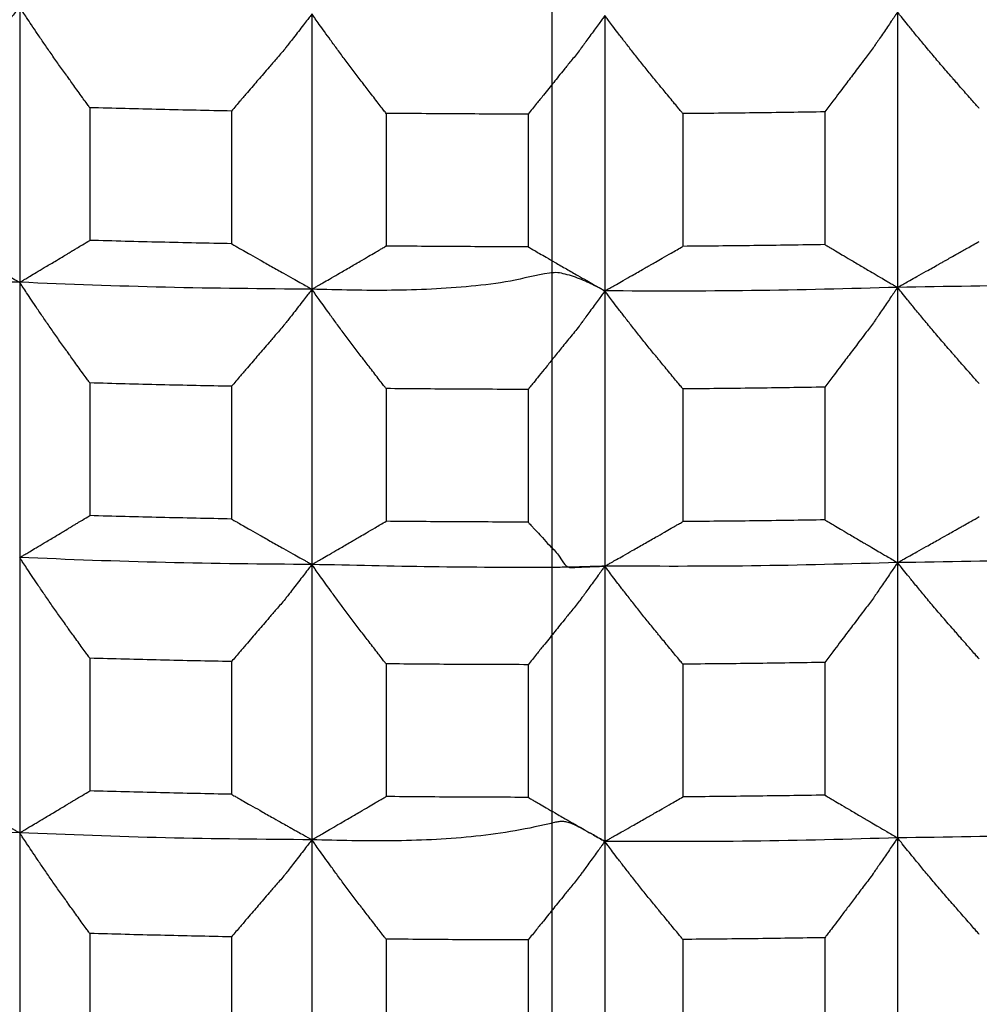
# Model space of a CAD drawing. Units: millimetres. Extents: x 2328 to 2762, y 693 to 1647.
# Drawn here: x 2589 to 2591, y 1150 to 1152 of the extents above; entities that cross this region are included whole.
import ezdxf

# ---------------------------------------------------------------- set-up
doc = ezdxf.new("R2010")
doc.units = ezdxf.units.MM
doc.header["$LTSCALE"] = 3
doc.linetypes.add('DOT_CENTER', pattern=[14, 12, -1, 0, -1])
doc.layers.get('0').update_dxf_attribs({"lineweight": 25})
doc.layers.add('1', color=7, linetype='Continuous')
doc.styles.add('BUGNATESE (da DEFAULT-ISO)', font='arial.ttf')
doc.dimstyles.new('BUGNATESE (da DEFAULT-ISO)', dxfattribs={"dimscale": 3, "dimtxt": 2.5, "dimasz": 2.5, "dimexe": 3.175, "dimexo": 0, "dimgap": 0.762, "dimtad": 1, "dimrnd": 1e-08, "dimtxsty": 'BUGNATESE (da DEFAULT-ISO)', "dimcen": 0.09, "dimdle": 10, "dimclrd": 5, "dimclre": 5, "dimclrt": 5, "dimazin": 2, "dimtfac": 0.8799999952316284, "dimtmove": 0, "dimatfit": 3, "dimfxl": 1, "dimtolj": 1, "dimtzin": 0, "dimlwd": 25, "dimlwe": 25, "dimarcsym": 0})

# ---------------------------------------------------------------- blocks, each defined once
blk = doc.blocks.new('_ArchTick')
at = {"color": 0, "linetype": 'ByBlock', "const_width": 0.15}
blk.add_lwpolyline([(-0.5, -0.5), (0.5, 0.5)], dxfattribs=at)
blk = doc.blocks.new('*D458')
at = {"color": 8, "linetype": 'Continuous', "lineweight": 25, "transparency": 16777216}
for p, q in [((2573.114492267405, 1316.640718064834), (2573.114492267405, 1063.692132571096)), ((2620.964066491023, 909.3382111778624), (2620.964066491023, 1069.692132571096)), ((2570.114492267405, 1066.692132571096), (2623.964066491023, 1066.692132571096))]:
    blk.add_line(p, q, dxfattribs=at)
at = {"layer": 'Defpoints', "color": 0, "linetype": 'Continuous', "transparency": 16777216}
for p in [(2573.114492267405, 1316.640718064834), (2620.964066491023, 1066.692132571096), (2620.964066491023, 909.3382111778624)]:
    blk.add_point(p, dxfattribs=at)
at = {"color": 8, "linetype": 'Continuous', "lineweight": 25, "transparency": 16777216, "xscale": 3, "yscale": 3, "zscale": 3, "rotation": 180}
blk.add_blockref('_ArchTick', (2573.114492267405, 1066.692132571096), dxfattribs=at)
at = {"color": 8, "linetype": 'Continuous', "lineweight": 25, "transparency": 16777216, "xscale": 3, "yscale": 3, "zscale": 3}
blk.add_blockref('_ArchTick', (2620.964066491023, 1066.692132571096), dxfattribs=at)
at = {"linetype": 'Continuous', "transparency": 16777216, "insert": (2597.039279379214, 1079.700165313252), "char_height": 21, "attachment_point": 5, "style": 'BUGNATESE (da DEFAULT-ISO)'}
blk.add_mtext('\\A1;48', dxfattribs=at)
blk = doc.blocks.new('*D459')
at = {"color": 8, "linetype": 'Continuous', "lineweight": 25, "transparency": 16777216}
for p, q in [((2620.964066491023, 1297.21544486479), (2620.964066491023, 1112.430741542481)), ((2590.114579367885, 1145.057840316963), (2590.114579367885, 1112.430741542481)), ((2623.964066491023, 1115.430741542481), (2587.114579367885, 1115.430741542481))]:
    blk.add_line(p, q, dxfattribs=at)
at = {"layer": 'Defpoints', "color": 0, "linetype": 'Continuous', "transparency": 16777216}
for p in [(2620.964066491023, 1297.21544486479), (2590.114579367885, 1145.057840316963), (2590.114579367885, 1115.430741542481)]:
    blk.add_point(p, dxfattribs=at)
at = {"color": 8, "linetype": 'Continuous', "lineweight": 25, "transparency": 16777216, "xscale": 3, "yscale": 3, "zscale": 3, "rotation": 180}
blk.add_blockref('_ArchTick', (2590.114579367885, 1115.430741542481), dxfattribs=at)
at = {"color": 8, "linetype": 'Continuous', "lineweight": 25, "transparency": 16777216, "xscale": 3, "yscale": 3, "zscale": 3}
blk.add_blockref('_ArchTick', (2620.964066491023, 1115.430741542481), dxfattribs=at)
at = {"linetype": 'Continuous', "transparency": 16777216, "insert": (2605.539322929454, 1128.445936631158), "char_height": 21, "attachment_point": 5, "style": 'BUGNATESE (da DEFAULT-ISO)'}
blk.add_mtext('\\A1;31', dxfattribs=at)

msp = doc.modelspace()

# ---------------------------------------------------------------- linework, layer by layer
at = {"linetype": 'Continuous'}
for p, q in [((2589.034684586878, 1152.178818064354), (2589.034684586878, 1151.620579960841)), ((2589.627482867851, 1152.164756770093), (2589.627482867852, 1151.60651866658)), ((2590.221616246556, 1152.161346329792), (2590.221616246556, 1151.603108226278)), ((2590.815456244574, 1152.168596091298), (2590.815456244575, 1151.610357987784)), ((2589.176741297715, 1151.974671703679), (2589.176741297715, 1151.705577066758)), ((2589.464297499093, 1151.967850812829), (2589.464297499093, 1151.698756175909)), ((2589.777885357265, 1151.963234772995), (2589.777885357265, 1151.694140136075)), ((2590.066089191439, 1151.961580427355), (2590.066089191439, 1151.692485790435)), ((2590.379952271694, 1151.962594777685), (2590.379952271694, 1151.693500140765)), ((2590.668013791988, 1151.966111511701), (2590.668013791988, 1151.697016874781)), ((2589.034684586878, 1151.620579960841), (2589.034684586834, 1151.062341857351)), ((2589.627482867852, 1151.60651866658), (2589.627482867892, 1151.048280563043)), ((2590.221616246556, 1151.603108226278), (2590.221616246517, 1151.044870122787)), ((2590.815456244575, 1151.610357987784), (2590.815456244495, 1151.052119884269)), ((2589.176741297715, 1151.416433600166), (2589.176741297715, 1151.147338963245)), ((2589.464297499093, 1151.409612709315), (2589.464297499093, 1151.140518072395)), ((2589.777885357265, 1151.404996669482), (2589.777885357265, 1151.135902032562)), ((2590.066089191439, 1151.403342323842), (2590.066089191439, 1151.134247686922)), ((2590.379952271694, 1151.404356674172), (2590.379952271694, 1151.135262037251)), ((2590.668013791988, 1151.407873408188), (2590.668013791988, 1151.138778771267)), ((2589.034684586834, 1151.062341857351), (2589.034684586878, 1150.504103753814)), ((2589.627482867892, 1151.048280563043), (2589.627482867851, 1150.490042459553)), ((2590.221616246517, 1151.044870122787), (2590.221616246517, 1150.486632019274)), ((2590.815456244495, 1151.052119884269), (2590.815456244537, 1150.493881780779)), ((2589.176741297715, 1150.858195496652), (2589.176741297715, 1150.589100859732)), ((2589.464297499093, 1150.851374605802), (2589.464297499093, 1150.582279968882)), ((2589.777885357265, 1150.846758565969), (2589.777885357265, 1150.577663929048)), ((2590.066089191439, 1150.845104220329), (2590.066089191439, 1150.576009583408)), ((2590.379952271694, 1150.846118570658), (2590.379952271694, 1150.577023933738)), ((2590.668013791988, 1150.849635304674), (2590.668013791988, 1150.580540667754)), ((2589.034684586878, 1150.504103753814), (2589.034684586878, 1149.9458656503)), ((2589.627482867851, 1150.490042459553), (2589.627482867892, 1149.931804356017)), ((2590.221616246517, 1150.486632019274), (2590.221616246517, 1149.92839391576)), ((2590.815456244537, 1150.493881780779), (2590.815456244537, 1149.935643677266)), ((2589.176741297715, 1150.299957393139), (2589.176741297715, 1150.030862756218)), ((2589.464297499093, 1150.293136502289), (2589.464297499093, 1150.024041865368)), ((2589.777885357265, 1150.288520462455), (2589.777885357265, 1150.019425825535)), ((2590.066089191439, 1150.286866116815), (2590.066089191439, 1150.017771479895)), ((2590.379952271694, 1150.287880467145), (2590.379952271694, 1150.018785830224)), ((2590.668013791988, 1150.291397201161), (2590.668013791988, 1150.02230256424))]:
    msp.add_line(p, q, dxfattribs=at)
for points in [[(2589.034684586878, 1152.178818064354), (2589.032245023156, 1152.175843201796), (2589.025813446071, 1152.168000382327), (2589.016720526743, 1152.156912258249), (2589.006296936295, 1152.144201481866), (2588.995873345846, 1152.131490705484), (2588.986780426519, 1152.120402581406), (2588.980348849434, 1152.112559761936), (2588.977909285712, 1152.109584899379), (2588.959027292356, 1152.088905857724), (2588.944145252329, 1152.072604451188), (2588.931931668345, 1152.059219592841), (2588.921055043122, 1152.047290195755), (2588.910183879374, 1152.035355173), (2588.897986679818, 1152.021953437647), (2588.883131947171, 1152.005623902766), (2588.864288184149, 1151.98490548143)], [(2589.176741297715, 1151.974671703679), (2589.174708419713, 1151.977499229293), (2589.169349014072, 1151.984953615005), (2589.161771923339, 1151.995492574114), (2589.153085990059, 1152.007573819922), (2589.144400056779, 1152.01965506573), (2589.136822966046, 1152.030194024839), (2589.131463560405, 1152.03764841055), (2589.129430682403, 1152.040475936165), (2589.113735691609, 1152.062465892091), (2589.098416051728, 1152.084342248494), (2589.083864574533, 1152.105444554274), (2589.070474071793, 1152.125112358332), (2589.058637355278, 1152.142685209571), (2589.048747236759, 1152.15750265689), (2589.041196528005, 1152.168904249193), (2589.036378040789, 1152.176229535381), (2589.034684586878, 1152.178818064354)], [(2589.627482867851, 1152.164756770093), (2589.625138939728, 1152.161730215632), (2589.618959492857, 1152.153751117507), (2589.610223033489, 1152.142470323606), (2589.600208067872, 1152.129538681816), (2589.590193102254, 1152.116607040028), (2589.581456642886, 1152.105326246126), (2589.575277196016, 1152.097347148001), (2589.572933267893, 1152.09432059354), (2589.554908466482, 1152.073377380293), (2589.540699910276, 1152.056865299861), (2589.529034523861, 1152.043302284504), (2589.51863923182, 1152.031206266478), (2589.508240958738, 1152.01909517804), (2589.496566629201, 1152.005486951447), (2589.482343167791, 1151.988899518958), (2589.464297499093, 1151.967850812829)], [(2589.777885357265, 1151.963234772995), (2589.775727229685, 1151.966032257016), (2589.770037620611, 1151.973407442162), (2589.76199369054, 1151.983834428058), (2589.752772599972, 1151.995787314329), (2589.743551509403, 1152.0077402006), (2589.735507579333, 1152.018167186495), (2589.729817970258, 1152.025542371641), (2589.727659842679, 1152.028339855662), (2589.711082620838, 1152.049988410174), (2589.694894103605, 1152.0715415314), (2589.67951125117, 1152.092344642224), (2589.665351023719, 1152.111743165526), (2589.652830381443, 1152.129082524189), (2589.64236628453, 1152.143708141095), (2589.634375693167, 1152.154965439127), (2589.629275567545, 1152.162199841166), (2589.627482867851, 1152.164756770093)], [(2590.221616246556, 1152.161346329792), (2590.219839123693, 1152.158905195899), (2590.215076434421, 1152.152362957067), (2590.208181197713, 1152.142891357565), (2590.200006432544, 1152.13166214166), (2590.191405157888, 1152.119847053621), (2590.183230392719, 1152.108617837716), (2590.17633515601, 1152.099146238214), (2590.171572466738, 1152.092603999382), (2590.169795343875, 1152.090162865489), (2590.152605730155, 1152.068890489654), (2590.139054256431, 1152.052117356447), (2590.127925616228, 1152.03833664042), (2590.118004503071, 1152.026041516127), (2590.108075610488, 1152.01372515812), (2590.096923632004, 1151.999880740955), (2590.083333261146, 1151.983001439182), (2590.066089191439, 1151.961580427355)], [(2590.379952271694, 1151.962594777685), (2590.377686320035, 1151.965345236454), (2590.371712447478, 1151.972596445937), (2590.363266627655, 1151.982848155896), (2590.353584834201, 1151.994600116092), (2590.343903040745, 1152.006352076289), (2590.335457220925, 1152.016603786248), (2590.329483348367, 1152.023854995731), (2590.327217396708, 1152.0266054545), (2590.309678114704, 1152.048054612744), (2590.292578804906, 1152.069378300275), (2590.276352960032, 1152.089936224199), (2590.261434072805, 1152.109088091619), (2590.248255635943, 1152.126193609638), (2590.237251142166, 1152.140612485361), (2590.228854084196, 1152.151704425892), (2590.223497954753, 1152.158829138334), (2590.221616246556, 1152.161346329792)], [(2590.815456244574, 1152.168596091298), (2590.813765907285, 1152.166116488975), (2590.809235803351, 1152.15947115475), (2590.80267729467, 1152.149850297737), (2590.79490174314, 1152.138444127052), (2590.786720510661, 1152.126442851809), (2590.778944959132, 1152.115036681124), (2590.772386450451, 1152.105415824111), (2590.767856346516, 1152.098770489886), (2590.766166009226, 1152.096290887563), (2590.749880654432, 1152.074732206468), (2590.737043264411, 1152.057734964241), (2590.72650361787, 1152.043773621321), (2590.717111493511, 1152.031322638148), (2590.707716670039, 1152.01885647516), (2590.697168926158, 1152.004849592797), (2590.684318040574, 1151.987776451498), (2590.668013791988, 1151.966111511701)], [(2590.98129181744, 1151.97275347193), (2590.978912285956, 1151.975469410585), (2590.972638975676, 1151.982629612492), (2590.963769812868, 1151.992752656569), (2590.953602723795, 1152.00435712173), (2590.943435634723, 1152.015961586891), (2590.934566471914, 1152.026084630967), (2590.928293161635, 1152.033244832875), (2590.92591363015, 1152.03596077153), (2590.905318479577, 1152.059678664351), (2590.885366432946, 1152.083161525195), (2590.866705649341, 1152.105507087499), (2590.849984287844, 1152.125813084704), (2590.835850507536, 1152.143177250247), (2590.824952467502, 1152.156697317568), (2590.817938326821, 1152.165471020106), (2590.815456244574, 1152.168596091298)], [(2589.464297499093, 1151.967850812829), (2589.320457033517, 1151.970952510722), (2589.176741297715, 1151.974671703679)], [(2590.066089191439, 1151.961580427355), (2589.92197214831, 1151.962098157284), (2589.777885357265, 1151.963234772995)], [(2590.668013791988, 1151.966111511701), (2590.524015186105, 1151.964043854603), (2590.379952271694, 1151.962594777685)], [(2588.864288184149, 1151.71581084451), (2588.864404909908, 1151.715745266244), (2588.865221990221, 1151.715286218377), (2588.867439779644, 1151.714040231309), (2588.871758632729, 1151.711613835442), (2588.878878904032, 1151.707613561173), (2588.889500948106, 1151.701645938904), (2588.904325119507, 1151.693317499034), (2588.924051772789, 1151.682234771962), (2588.949381262506, 1151.668004288089), (2588.974773335742, 1151.653887581624), (2588.994548729183, 1151.642893464608), (2589.009409527805, 1151.634631613359), (2589.020057816581, 1151.628711704196), (2589.027195680486, 1151.624743413438), (2589.031525204494, 1151.622336417405), (2589.033748473579, 1151.621100392415), (2589.034567572716, 1151.620645014787), (2589.034684586878, 1151.620579960841)], [(2589.034684586878, 1151.620579960841), (2589.034782139684, 1151.620637987075), (2589.035465009317, 1151.621044170715), (2589.037318512608, 1151.622146669167), (2589.040927966387, 1151.624293639838), (2589.046878687483, 1151.627833240132), (2589.055755992722, 1151.633113627456), (2589.068145198935, 1151.640482959217), (2589.084631622951, 1151.650289392819), (2589.105800581599, 1151.662881085669), (2589.120744112078, 1151.671874915019), (2589.130761203936, 1151.677903745682), (2589.1368371449, 1151.681560577395), (2589.139957222692, 1151.683438409897), (2589.141106725036, 1151.684130242924), (2589.141270939657, 1151.684229076214), (2589.141435154278, 1151.684327909503), (2589.142584656623, 1151.68501974253), (2589.145704734415, 1151.686897575032), (2589.151780675378, 1151.690554406745), (2589.161797767238, 1151.696583237409), (2589.176741297715, 1151.705577066758)], [(2589.464297499093, 1151.698756175909), (2589.320457033517, 1151.701857873803), (2589.176741297715, 1151.705577066758)], [(2589.464297499093, 1151.698756175909), (2589.464409285115, 1151.698692648178), (2589.46519178727, 1151.69824795406), (2589.467315721689, 1151.697040927169), (2589.471451804507, 1151.694690401118), (2589.478270751855, 1151.690815209521), (2589.488443279866, 1151.685034185991), (2589.502640104673, 1151.676966164142), (2589.521531942408, 1151.666229977586), (2589.545789509203, 1151.652444459938), (2589.570107011024, 1151.638773819117), (2589.589045526265, 1151.628127098846), (2589.603277428252, 1151.620126309056), (2589.613475090306, 1151.61439345968), (2589.620310885748, 1151.610550560647), (2589.624457187901, 1151.608219621889), (2589.626586370088, 1151.607022653338), (2589.627370805631, 1151.606581664925), (2589.627482867852, 1151.60651866658)], [(2590.668013791988, 1151.697016874781), (2590.524015186105, 1151.694949217683), (2590.379952271694, 1151.693500140765)], [(2590.668013791988, 1151.697016874781), (2590.668114793723, 1151.696957168544), (2590.668821805863, 1151.696539224889), (2590.670740838815, 1151.695404806395), (2590.674477902984, 1151.693195675643), (2590.680639008778, 1151.689553595216), (2590.689830166601, 1151.684120327692), (2590.702657386858, 1151.676537635654), (2590.719726679957, 1151.666447281682), (2590.741644056303, 1151.653491028357), (2590.763615585596, 1151.640651700779), (2590.78072705311, 1151.630652408795), (2590.793585966569, 1151.623138147954), (2590.802799833691, 1151.617753913808), (2590.808976162202, 1151.614144701909), (2590.812722459824, 1151.611955507806), (2590.814646234278, 1151.61083132705), (2590.815354993288, 1151.610417155193), (2590.815456244575, 1151.610357987784)], [(2590.815456244575, 1151.610357987784), (2590.815570126736, 1151.610421716342), (2590.816367301866, 1151.610867816244), (2590.818531062933, 1151.612078658834), (2590.822744702906, 1151.614436615456), (2590.829691514752, 1151.618324057456), (2590.840054791442, 1151.624123356177), (2590.854517825943, 1151.632216882963), (2590.873763911223, 1151.642987009159), (2590.898476340253, 1151.656816106109), (2590.89858994173, 1151.656880362252), (2590.899385152074, 1151.657330155259), (2590.901543580148, 1151.658551021994), (2590.905746834821, 1151.660928499318), (2590.912676524956, 1151.664848124096), (2590.92301425942, 1151.67069543319), (2590.937441647078, 1151.678855963465), (2590.956640296796, 1151.689715251784), (2590.98129181744, 1151.703658835009)], [(2589.627482867852, 1151.60651866658), (2589.627586151847, 1151.60657849501), (2589.628309139817, 1151.606997294022), (2589.630271535734, 1151.608134034198), (2589.634093043573, 1151.610347686118), (2589.640393367307, 1151.613997220364), (2589.649792210912, 1151.619441607519), (2589.662909278359, 1151.627039818164), (2589.680364273623, 1151.63715082288), (2589.702776900679, 1151.650133592249), (2589.725134287619, 1151.663232933827), (2589.742546261779, 1151.673434725195), (2589.755630999758, 1151.681101160127), (2589.765006678153, 1151.686594432402), (2589.771291473559, 1151.690276735795), (2589.775103562577, 1151.692510264082), (2589.777061121802, 1151.69365721104), (2589.777782327832, 1151.694079770446), (2589.777885357265, 1151.694140136075)], [(2590.066089191439, 1151.692485790435), (2589.92197214831, 1151.693003520364), (2589.777885357265, 1151.694140136075)], [(2590.066089191439, 1151.692485790435), (2590.066195731327, 1151.692424221837), (2590.066941510539, 1151.691993241653), (2590.0689657684, 1151.690823438296), (2590.072907744234, 1151.688545400179), (2590.079406677367, 1151.684789715715), (2590.089101807122, 1151.679186973319), (2590.102632372824, 1151.671367761404), (2590.120637613798, 1151.660962668383), (2590.143756769367, 1151.64760228267), (2590.166933047214, 1151.634357824183), (2590.184982775121, 1151.624043015499), (2590.198546771833, 1151.616291650394), (2590.208265856091, 1151.610737522642), (2590.214780846638, 1151.607014426016), (2590.218732562215, 1151.604756154293), (2590.220761821566, 1151.603596501245), (2590.221509443432, 1151.603169260649), (2590.221616246556, 1151.603108226278)], [(2590.221616246556, 1151.603108226278), (2590.221724978648, 1151.603169957221), (2590.222486103292, 1151.603602073821), (2590.224552013041, 1151.604774961735), (2590.228575100447, 1151.607059006621), (2590.235207758062, 1151.610824594135), (2590.245102378439, 1151.616442109935), (2590.258911354129, 1151.624281939678), (2590.277287077685, 1151.63471446902), (2590.300881941659, 1151.648110083619), (2590.300990405761, 1151.648172347072), (2590.301749654472, 1151.648608191243), (2590.303810472402, 1151.649791196847), (2590.307823644159, 1151.652094944604), (2590.314439954354, 1151.655893015229), (2590.324310187596, 1151.66155898944), (2590.338085128494, 1151.669466447956), (2590.356415561656, 1151.679988971491), (2590.379952271694, 1151.693500140765)], [(2589.034684586878, 1151.620579960841), (2588.738975482608, 1151.629800083826), (2588.444846222351, 1151.645253568124)], [(2590.221616246556, 1151.603108226278), (2590.218898803138, 1151.604622503511), (2590.211411436568, 1151.608630732085), (2590.200151592377, 1151.61433100731), (2590.186116716095, 1151.620921424499), (2590.170304253252, 1151.627600078962), (2590.153711649376, 1151.633565066011), (2590.137336349999, 1151.638014480957), (2590.12217580065, 1151.640146419113), (2590.109227446858, 1151.639158975788), (2590.030039082442, 1151.623030443038), (2589.950207090215, 1151.612519009919), (2589.869883471411, 1151.606618396071), (2589.789220227261, 1151.604322321137), (2589.708369358997, 1151.60462450476), (2589.627482867852, 1151.60651866658)], [(2589.627482867852, 1151.60651866658), (2589.330320782303, 1151.610460726299), (2589.034684586878, 1151.620579960841)], [(2589.176741297715, 1151.416433600166), (2589.174708396043, 1151.41926115858), (2589.169348927999, 1151.426715630761), (2589.161771749039, 1151.437254712122), (2589.153085714622, 1151.449336098072), (2589.144399680205, 1151.461417484022), (2589.136822501245, 1151.471956565383), (2589.1314630332, 1151.479411037565), (2589.129430131527, 1151.482238595979), (2589.113693622299, 1151.50428608251), (2589.098351966343, 1151.526192945797), (2589.083794072239, 1151.547304143257), (2589.070408848566, 1151.566964632302), (2589.0585852039, 1151.584519370349), (2589.048712046821, 1151.599313314811), (2589.041178285905, 1151.610691423104), (2589.036372829732, 1151.617998652642), (2589.034684586878, 1151.620579960841)], [(2591.407375187756, 1151.628248080005), (2591.112328089221, 1151.616208158372), (2590.815456244575, 1151.610357987784)], [(2589.627482867852, 1151.60651866658), (2589.625138930394, 1151.603492101273), (2589.618959458915, 1151.595512974556), (2589.610222964756, 1151.584232140231), (2589.600207959255, 1151.571300452103), (2589.590192953756, 1151.558368763975), (2589.581456459596, 1151.54708792965), (2589.575276988117, 1151.539108802933), (2589.572933050659, 1151.536082237626), (2589.554908739428, 1151.515139593912), (2589.540700536019, 1151.498627923389), (2589.529035367561, 1151.485065161273), (2589.518640161185, 1151.472969242778), (2589.508241844019, 1151.460858103119), (2589.496567343195, 1151.447249677513), (2589.482343585843, 1151.430661901173), (2589.464297499093, 1151.409612709315)], [(2589.777885357265, 1151.404996669482), (2589.775727229661, 1151.407794153534), (2589.770037620524, 1151.415169338761), (2589.761993690365, 1151.425596324772), (2589.752772599693, 1151.437549211175), (2589.743551509023, 1151.449502097577), (2589.735507578864, 1151.459929083588), (2589.729817969726, 1151.467304268815), (2589.727659842122, 1151.470101752867), (2589.711038955133, 1151.491806693285), (2589.694827240831, 1151.513389769471), (2589.679437565787, 1151.5342016905), (2589.665282796571, 1151.553593165448), (2589.652775799752, 1151.570914903388), (2589.6423294419, 1151.585517613397), (2589.634356589587, 1151.596752004549), (2589.629270109381, 1151.603968785918), (2589.627482867852, 1151.60651866658)], [(2590.221616246556, 1151.603108226278), (2590.219839123693, 1151.600667092386), (2590.215076434421, 1151.594124853554), (2590.208181197713, 1151.584653254052), (2590.200006432544, 1151.573424038147), (2590.191405157888, 1151.561608950107), (2590.183230392719, 1151.550379734202), (2590.17633515601, 1151.5409081347), (2590.171572466738, 1151.534365895868), (2590.169795343875, 1151.531924761976), (2590.150475540328, 1151.508006151859), (2590.131750748448, 1151.484806449682), (2590.114231538759, 1151.463087030811), (2590.098528481783, 1151.443609270611), (2590.08525214804, 1151.427134544449), (2590.075013108054, 1151.414424227689), (2590.068421932347, 1151.406239695698), (2590.066089191439, 1151.403342323842)], [(2590.815456244575, 1151.610357987784), (2590.519276658084, 1151.60365868162), (2590.221616246556, 1151.603108226278)], [(2590.379952271694, 1151.404356674172), (2590.377680341274, 1151.407114362011), (2590.37169070653, 1151.414384629951), (2590.363222602237, 1151.424663284624), (2590.353515263169, 1151.436446132665), (2590.343807924102, 1151.448228980705), (2590.33533981981, 1151.458507635379), (2590.329350185066, 1151.465777903318), (2590.327078254646, 1151.468535591157), (2590.309625891761, 1151.489879653306), (2590.292583010882, 1151.51113511121), (2590.276388515649, 1151.531655129495), (2590.261481309699, 1151.550792872787), (2590.248300296671, 1151.567901505714), (2590.237284380204, 1151.5823341929), (2590.228872463937, 1151.593444098972), (2590.223503451508, 1151.600584388556), (2590.221616246556, 1151.603108226278)], [(2590.815456244575, 1151.610357987784), (2590.813771500057, 1151.60788578905), (2590.809256384749, 1151.601260296442), (2590.802719576021, 1151.591668165354), (2590.794969751239, 1151.580296051176), (2590.786815587773, 1151.568330609303), (2590.779065762991, 1151.556958495125), (2590.772528954263, 1151.547366364036), (2590.768013838955, 1151.540740871429), (2590.766329094437, 1151.538268672694), (2590.749989911137, 1151.516638734598), (2590.737112070022, 1151.499587944093), (2590.726543438641, 1151.485588231677), (2590.717131884545, 1151.473111527841), (2590.707725275282, 1151.460629763079), (2590.697171478402, 1151.446614867888), (2590.684318361454, 1151.429538772759), (2590.668013791988, 1151.407873408188)], [(2590.98129181744, 1151.414515368417), (2590.978912285956, 1151.417231307071), (2590.972638975676, 1151.424391508979), (2590.963769812868, 1151.434514553056), (2590.953602723795, 1151.446119018216), (2590.943435634723, 1151.457723483377), (2590.934566471914, 1151.467846527454), (2590.928293161635, 1151.475006729361), (2590.92591363015, 1151.477722668016), (2590.905318479574, 1151.501440560841), (2590.885366432942, 1151.524923421686), (2590.866705649337, 1151.54726898399), (2590.84998428784, 1151.567574981194), (2590.835850507534, 1151.584939146736), (2590.8249524675, 1151.598459214056), (2590.81793832682, 1151.607232916592), (2590.815456244575, 1151.610357987784)], [(2589.464297499093, 1151.409612709315), (2589.320457033517, 1151.412714407209), (2589.176741297715, 1151.416433600166)], [(2590.066089191439, 1151.403342323842), (2589.92197214831, 1151.403860053771), (2589.777885357265, 1151.404996669482)], [(2590.668013791988, 1151.407873408188), (2590.524015186105, 1151.40580575109), (2590.379952271694, 1151.404356674172)], [(2589.034684586834, 1151.062341857351), (2589.03478213964, 1151.062399883585), (2589.035465009274, 1151.062806067225), (2589.037318512566, 1151.063908565677), (2589.040927966347, 1151.066055536346), (2589.046878687446, 1151.069595136638), (2589.055755992691, 1151.07487552396), (2589.068145198912, 1151.082244855716), (2589.084631622938, 1151.092051289312), (2589.105800581599, 1151.104642982155), (2589.120744112078, 1151.113636811505), (2589.130761203936, 1151.119665642168), (2589.1368371449, 1151.123322473882), (2589.139957222692, 1151.125200306384), (2589.141106725036, 1151.125892139411), (2589.141270939657, 1151.1259909727), (2589.141435154278, 1151.12608980599), (2589.142584656623, 1151.126781639017), (2589.145704734415, 1151.128659471518), (2589.151780675378, 1151.132316303232), (2589.161797767238, 1151.138345133895), (2589.176741297715, 1151.147338963245)], [(2589.464297499093, 1151.140518072395), (2589.320457033517, 1151.143619770289), (2589.176741297715, 1151.147338963245)], [(2589.464297499093, 1151.140518072395), (2589.464409285115, 1151.140454544664), (2589.46519178727, 1151.140009850546), (2589.467315721689, 1151.138802823656), (2589.471451804507, 1151.136452297605), (2589.478270751855, 1151.132577106008), (2589.488443279866, 1151.126796082478), (2589.502640104673, 1151.118728060628), (2589.521531942408, 1151.107991874072), (2589.545789509203, 1151.094206356424), (2589.570107011035, 1151.080535715596), (2589.589045526287, 1151.06988899532), (2589.603277428281, 1151.061888205526), (2589.613475090339, 1151.056155356147), (2589.620310885785, 1151.052312457112), (2589.624457187941, 1151.049981518353), (2589.626586370129, 1151.048784549802), (2589.627370805672, 1151.048343561388), (2589.627482867892, 1151.048280563043)], [(2590.668013791988, 1151.138778771267), (2590.524015186105, 1151.13671111417), (2590.379952271694, 1151.135262037251)], [(2590.668013791988, 1151.138778771267), (2590.668114793722, 1151.138719065031), (2590.668821805863, 1151.138301121375), (2590.670740838815, 1151.137166702882), (2590.674477902983, 1151.134957572131), (2590.680639008775, 1151.131315491704), (2590.689830166595, 1151.125882224182), (2590.702657386849, 1151.118299532146), (2590.719726679944, 1151.108209178176), (2590.741644056284, 1151.095252924854), (2590.74174530757, 1151.095193757446), (2590.74245406658, 1151.094779585588), (2590.744377841032, 1151.093655404833), (2590.74812413865, 1151.091466210728), (2590.754300467157, 1151.087856998828), (2590.763514334272, 1151.082472764681), (2590.77637324772, 1151.074958503838), (2590.79348471522, 1151.064959211851), (2590.815456244495, 1151.052119884269)], [(2590.815456244495, 1151.052119884269), (2590.815570126657, 1151.052183612827), (2590.816367301788, 1151.052629712729), (2590.818531062857, 1151.053840555318), (2590.822744702834, 1151.056198511942), (2590.829691514687, 1151.060085953941), (2590.840054791386, 1151.065885252662), (2590.854517825901, 1151.073978779449), (2590.8737639112, 1151.084748905645), (2590.898476340253, 1151.098578002595), (2590.91592126716, 1151.108445336692), (2590.927615119263, 1151.115059703505), (2590.934708111522, 1151.119071696489), (2590.938350458899, 1151.121131909103), (2590.939692376353, 1151.121890934803), (2590.939884078847, 1151.121999367046), (2590.94007578134, 1151.122107799288), (2590.941417698795, 1151.122866824988), (2590.945060046171, 1151.124927037602), (2590.95215303843, 1151.128939030586), (2590.963846890533, 1151.135553397399), (2590.98129181744, 1151.145420731496)], [(2589.627482867892, 1151.048280563043), (2589.627586151888, 1151.048340391474), (2589.628309139857, 1151.048759190486), (2589.630271535773, 1151.049895930661), (2589.634093043611, 1151.052109582582), (2589.640393367342, 1151.055759116831), (2589.64979221094, 1151.061203503989), (2589.662909278381, 1151.068801714638), (2589.680364273636, 1151.07891271936), (2589.702776900679, 1151.091895488736), (2589.702879930112, 1151.091955854366), (2589.703601136142, 1151.092378413771), (2589.705558695367, 1151.093525360729), (2589.709370784385, 1151.095758889017), (2589.715655579792, 1151.09944119241), (2589.725031258186, 1151.104934464684), (2589.738115996165, 1151.112600899617), (2589.755527970326, 1151.122802690984), (2589.777885357265, 1151.135902032562)], [(2590.066089191439, 1151.134247686922), (2589.92197214831, 1151.134765416851), (2589.777885357265, 1151.135902032562)], [(2590.066089191439, 1151.134247686922), (2590.066173391117, 1151.134155815088), (2590.066762788859, 1151.133512712255), (2590.068362582731, 1151.131767147421), (2590.071477970796, 1151.128367889587), (2590.076614151119, 1151.122763707753), (2590.084276321767, 1151.114403370918), (2590.094969680802, 1151.102735648083), (2590.109199426289, 1151.087209308247), (2590.127470756294, 1151.06727312041), (2590.150288868881, 1151.042375853573), (2590.164346563244, 1151.042867441452), (2590.174118771104, 1151.043209168822), (2590.180384671825, 1151.04342828305), (2590.183923444771, 1151.0435520315), (2590.185514269306, 1151.043607661537), (2590.185936324795, 1151.043622420526), (2590.185968790602, 1151.043623555833), (2590.186390846091, 1151.043638314823), (2590.187981670626, 1151.04369394486), (2590.191520443572, 1151.04381769331), (2590.197786344293, 1151.044036807537), (2590.207558552152, 1151.044378534908), (2590.221616246517, 1151.044870122787)], [(2590.221616246517, 1151.044870122787), (2590.221724978608, 1151.04493185373), (2590.222486103253, 1151.04536397033), (2590.224552013003, 1151.046536858243), (2590.228575100411, 1151.048820903128), (2590.235207758029, 1151.05258649064), (2590.245102378411, 1151.058204006437), (2590.258911354108, 1151.066043836176), (2590.277287077673, 1151.076476365513), (2590.300881941659, 1151.089871980106), (2590.324418651698, 1151.10338314938), (2590.34274908486, 1151.113905672915), (2590.356524025758, 1151.12181313143), (2590.366394258999, 1151.127479105642), (2590.373010569195, 1151.131277176267), (2590.377023740952, 1151.133580924024), (2590.379084558882, 1151.134763929628), (2590.379843807593, 1151.135199773798), (2590.379952271694, 1151.135262037251)], [(2589.176741297715, 1150.858195496652), (2589.174702906153, 1150.861030662209), (2589.169328964765, 1150.868505189584), (2589.161731323491, 1150.879072624839), (2589.153021832274, 1150.891186514034), (2589.144312341057, 1150.903300403229), (2589.136714699783, 1150.913867838485), (2589.131340758394, 1150.92134236586), (2589.129302366833, 1150.924177531417), (2589.113603889063, 1150.946172319119), (2589.098291852076, 1150.968038140462), (2589.083756216013, 1150.989118495749), (2589.070386941012, 1151.008756885285), (2589.058573987214, 1151.026296809373), (2589.048707314757, 1151.041081768321), (2589.041176883782, 1151.052455262429), (2589.036372654428, 1151.059760792004), (2589.034684586834, 1151.062341857351)], [(2589.627482867892, 1151.048280563043), (2589.330230668776, 1151.052224485784), (2589.034684586834, 1151.062341857351)], [(2591.407375187791, 1151.07000997647), (2591.112219937773, 1151.057967117136), (2590.815456244495, 1151.052119884269)], [(2589.627482867892, 1151.048280563043), (2589.625146544476, 1151.045262844372), (2589.618987146378, 1151.037307040604), (2589.610279031825, 1151.026059180104), (2589.600296559045, 1151.013165291238), (2589.590314086265, 1151.000271402372), (2589.581605971712, 1150.989023541872), (2589.575446573614, 1150.981067738103), (2589.573110250197, 1150.978050019432), (2589.555027029126, 1150.957038929314), (2589.540774571818, 1150.940475840892), (2589.529077728847, 1150.926876276664), (2589.518661350786, 1150.914755759125), (2589.508250288207, 1150.902629810774), (2589.496569391683, 1150.889013954105), (2589.482343511787, 1150.872423711615), (2589.464297499093, 1150.851374605802)], [(2590.221616246517, 1151.044870122787), (2590.219121193098, 1151.044784585434), (2590.212222838079, 1151.044555345328), (2590.201801389315, 1151.044223460398), (2590.188737054657, 1151.043829988574), (2590.173910041963, 1151.043415987785), (2590.158200559084, 1151.043022515962), (2590.142488813875, 1151.042690631032), (2590.127655014191, 1151.042461390926), (2590.114579367885, 1151.042375853573), (2589.870552461543, 1151.043562165217), (2589.627482867892, 1151.048280563043)], [(2589.777885357265, 1150.846758565969), (2589.775727224702, 1150.849556056425), (2589.77003760249, 1150.856931258536), (2589.761993653845, 1150.867358268417), (2589.752772541984, 1150.879311182184), (2589.743551430122, 1150.89126409595), (2589.735507481478, 1150.901691105831), (2589.729817859265, 1150.909066307942), (2589.727659726703, 1150.911863798398), (2589.71108251846, 1150.933512335351), (2589.694894017001, 1150.955065436212), (2589.679511181505, 1150.975868525164), (2589.665350971155, 1150.99526702639), (2589.652830345129, 1151.012606364073), (2589.642366262609, 1151.027231962397), (2589.634375682776, 1151.038489245545), (2589.62927556481, 1151.045723637699), (2589.627482867892, 1151.048280563043)], [(2590.221616246517, 1151.044870122787), (2590.219839123655, 1151.042428988895), (2590.215076434388, 1151.035886750063), (2590.208181197688, 1151.02641515056), (2590.200006432528, 1151.015185934656), (2590.191405157881, 1151.003370846616), (2590.183230392721, 1150.992141630711), (2590.176335156021, 1150.982670031208), (2590.171572466754, 1150.976127792377), (2590.169795343893, 1150.973686658484), (2590.152560919952, 1150.952358830664), (2590.138977438925, 1150.935546088895), (2590.12782959434, 1150.92174160773), (2590.117902079722, 1150.909438561724), (2590.107979588597, 1150.897130125427), (2590.09684681449, 1150.883309473394), (2590.083288450929, 1150.866469780177), (2590.066089191439, 1150.845104220329)], [(2590.815456244495, 1151.052119884269), (2590.519285407754, 1151.045420710858), (2590.221616246517, 1151.044870122787)], [(2590.379952271694, 1150.846118570658), (2590.377680365258, 1150.848876229497), (2590.371690793746, 1150.856146420982), (2590.363222778849, 1150.866424967565), (2590.353515542261, 1150.878207691696), (2590.343808305671, 1150.889990415827), (2590.335340290775, 1150.900268962409), (2590.329350719263, 1150.907539153895), (2590.327078812827, 1150.910296812734), (2590.309580782815, 1150.931696092155), (2590.29251360014, 1150.95298093397), (2590.276311898133, 1150.973509666143), (2590.26141031012, 1150.992640616641), (2590.248243469434, 1151.009732113429), (2590.237246009401, 1151.024142484471), (2590.228852563351, 1151.035230057735), (2590.223497764613, 1151.042353161185), (2590.221616246517, 1151.044870122787)], [(2590.815456244495, 1151.052119884269), (2590.81377149998, 1151.049647685535), (2590.80925638468, 1151.043022192928), (2590.802719575962, 1151.033430061839), (2590.794969751193, 1151.022057947662), (2590.78681558774, 1151.010092505789), (2590.779065762971, 1150.998720391612), (2590.772528954253, 1150.989128260523), (2590.768013838953, 1150.982502767916), (2590.766329094438, 1150.980030569182), (2590.750033052534, 1150.958457740724), (2590.737186026701, 1150.94144774282), (2590.726635884491, 1150.927472505963), (2590.71723049345, 1150.915003960646), (2590.707817721131, 1150.902514037365), (2590.697245435081, 1150.888474666614), (2590.68436150285, 1150.871357778885), (2590.668013791988, 1150.849635304674)], [(2590.98129181744, 1150.856277264903), (2590.978918515712, 1150.858986120922), (2590.972661629338, 1150.866127650424), (2590.963815686534, 1150.876224295584), (2590.953675215514, 1150.887798498572), (2590.943534744493, 1150.899372701559), (2590.934688801689, 1150.909469346719), (2590.928431915315, 1150.916610876222), (2590.926058613586, 1150.91931973224), (2590.90546715895, 1150.943033423131), (2590.885503347407, 1150.966529659541), (2590.866819951481, 1150.988900929871), (2590.850069743699, 1151.009239722518), (2590.835905496585, 1151.026638525883), (2590.824979982664, 1151.040189828364), (2590.817945974458, 1151.04898611836), (2590.815456244495, 1151.052119884269)], [(2589.464297499093, 1150.851374605802), (2589.320457033517, 1150.854476303696), (2589.176741297715, 1150.858195496652)], [(2590.066089191439, 1150.845104220329), (2589.92197214831, 1150.845621950258), (2589.777885357265, 1150.846758565969)], [(2590.668013791988, 1150.849635304674), (2590.524015186105, 1150.847567647577), (2590.379952271694, 1150.846118570658)], [(2588.864288184149, 1150.599334637483), (2588.864404909908, 1150.599269059217), (2588.865221990221, 1150.59881001135), (2588.867439779644, 1150.597564024283), (2588.871758632729, 1150.595137628415), (2588.878878904032, 1150.591137354147), (2588.889500948106, 1150.585169731877), (2588.904325119507, 1150.576841292007), (2588.924051772789, 1150.565758564935), (2588.949381262506, 1150.551528081062), (2588.974773335742, 1150.537411374597), (2588.994548729183, 1150.526417257581), (2589.009409527805, 1150.518155406332), (2589.020057816581, 1150.512235497169), (2589.027195680486, 1150.508267206411), (2589.031525204494, 1150.505860210378), (2589.033748473579, 1150.504624185388), (2589.034567572716, 1150.50416880776), (2589.034684586878, 1150.504103753814)], [(2589.034684586878, 1150.504103753814), (2589.034782139683, 1150.504161780048), (2589.035465009317, 1150.504567963688), (2589.037318512608, 1150.505670462141), (2589.040927966387, 1150.50781743281), (2589.046878687483, 1150.511357033105), (2589.055755992722, 1150.516637420429), (2589.068145198935, 1150.52400675219), (2589.084631622951, 1150.533813185792), (2589.105800581599, 1150.546404878642), (2589.120744112078, 1150.555398707992), (2589.130761203936, 1150.561427538655), (2589.1368371449, 1150.565084370368), (2589.139957222692, 1150.56696220287), (2589.141106725036, 1150.567654035897), (2589.141270939657, 1150.567752869187), (2589.141435154278, 1150.567851702476), (2589.142584656623, 1150.568543535503), (2589.145704734415, 1150.570421368005), (2589.151780675378, 1150.574078199718), (2589.161797767237, 1150.580107030382), (2589.176741297715, 1150.589100859732)], [(2589.464297499093, 1150.582279968882), (2589.320457033517, 1150.585381666775), (2589.176741297715, 1150.589100859732)], [(2589.464297499093, 1150.582279968882), (2589.464409285115, 1150.582216441151), (2589.46519178727, 1150.581771747033), (2589.467315721688, 1150.580564720142), (2589.471451804505, 1150.578214194092), (2589.478270751852, 1150.574339002496), (2589.48844327986, 1150.568557978968), (2589.502640104663, 1150.56048995712), (2589.521531942393, 1150.549753770567), (2589.545789509182, 1150.535968252922), (2589.562998063902, 1150.526294069597), (2589.574533468714, 1150.519809177477), (2589.5815303536, 1150.515875718323), (2589.585123348542, 1150.513855833893), (2589.586447083519, 1150.513111665945), (2589.586636188516, 1150.513005356237), (2589.586825293513, 1150.51289904653), (2589.588149028492, 1150.512154878582), (2589.591742023434, 1150.510134994152), (2589.598738908319, 1150.506201534998), (2589.610274313131, 1150.499716642878), (2589.627482867851, 1150.490042459553)], [(2590.668013791988, 1150.580540667754), (2590.524015186105, 1150.578473010656), (2590.379952271694, 1150.577023933738)], [(2590.668013791988, 1150.580540667754), (2590.668114793723, 1150.580480961517), (2590.668821805863, 1150.580063017862), (2590.670740838815, 1150.578928599368), (2590.674477902983, 1150.576719468617), (2590.680639008774, 1150.573077388191), (2590.689830166595, 1150.567644120668), (2590.702657386849, 1150.560061428632), (2590.719726679944, 1150.549971074663), (2590.741644056284, 1150.537014821341), (2590.74174530757, 1150.536955653932), (2590.74245406658, 1150.536541482075), (2590.744377841034, 1150.53541730132), (2590.748124138654, 1150.533228107217), (2590.754300467164, 1150.529618895318), (2590.763514334285, 1150.524234661174), (2590.776373247739, 1150.516720400336), (2590.793484715249, 1150.506721108354), (2590.815456244537, 1150.493881780779)], [(2589.627482867851, 1150.490042459553), (2589.627586151847, 1150.490102287983), (2589.628309139816, 1150.490521086995), (2589.630271535733, 1150.49165782717), (2589.634093043573, 1150.493871479091), (2589.640393367307, 1150.497521013337), (2589.649792210911, 1150.502965400492), (2589.662909278359, 1150.510563611137), (2589.680364273623, 1150.520674615853), (2589.702776900679, 1150.533657385222), (2589.725134287619, 1150.5467567268), (2589.742546261779, 1150.556958518167), (2589.755630999758, 1150.5646249531), (2589.765006678153, 1150.570118225375), (2589.771291473559, 1150.573800528767), (2589.775103562577, 1150.576034057055), (2589.777061121802, 1150.577181004013), (2589.777782327832, 1150.577603563419), (2589.777885357265, 1150.577663929048)], [(2590.066089191439, 1150.576009583408), (2589.92197214831, 1150.576527313337), (2589.777885357265, 1150.577663929048)], [(2590.066089191439, 1150.576009583408), (2590.066195731327, 1150.57594801481), (2590.066941510539, 1150.575517034626), (2590.068965768399, 1150.574347231269), (2590.072907744232, 1150.572069193152), (2590.079406677363, 1150.56831350869), (2590.089101807116, 1150.562710766296), (2590.102632372815, 1150.554891554382), (2590.120637613784, 1150.544486461364), (2590.143756769348, 1150.531126075654), (2590.143863572472, 1150.531065041283), (2590.144611194338, 1150.530637800687), (2590.146640453688, 1150.52947814764), (2590.150592169264, 1150.527219875917), (2590.157107159809, 1150.523496779293), (2590.166826244064, 1150.517942651541), (2590.180390240773, 1150.510191286438), (2590.198439968676, 1150.499876477757), (2590.221616246517, 1150.486632019274)], [(2590.221616246517, 1150.486632019274), (2590.221724978608, 1150.486693750217), (2590.222486103253, 1150.487125866816), (2590.224552013003, 1150.48829875473), (2590.228575100411, 1150.490582799614), (2590.235207758029, 1150.494348387127), (2590.245102378411, 1150.499965902924), (2590.258911354108, 1150.507805732662), (2590.277287077673, 1150.518238262), (2590.300881941659, 1150.531633876592), (2590.300990405761, 1150.531696140045), (2590.301749654472, 1150.532131984216), (2590.303810472402, 1150.53331498982), (2590.307823644159, 1150.535618737576), (2590.314439954354, 1150.539416808202), (2590.324310187596, 1150.545082782413), (2590.338085128494, 1150.552990240928), (2590.356415561656, 1150.563512764464), (2590.379952271694, 1150.577023933738)], [(2589.034684586878, 1150.504103753814), (2588.73874638979, 1150.513333293991), (2588.444846222351, 1150.528777361097)], [(2590.221616246517, 1150.486632019274), (2590.19839260335, 1150.499864895718), (2590.180011318167, 1150.510098630121), (2590.165547380268, 1150.517629936472), (2590.154075778959, 1150.522755528757), (2590.144671503541, 1150.525772120965), (2590.136409543318, 1150.526976427082), (2590.128364887594, 1150.526665161098), (2590.119612525671, 1150.525135036999), (2590.109227446853, 1150.522682768773), (2590.030039082439, 1150.506554236018), (2589.950207090214, 1150.496042802895), (2589.86988347141, 1150.490142189045), (2589.789220227261, 1150.487846114111), (2589.708369358996, 1150.488148297733), (2589.627482867851, 1150.490042459553)], [(2589.627482867851, 1150.490042459553), (2589.330230668806, 1150.49398638227), (2589.034684586878, 1150.504103753814)], [(2589.176741297715, 1150.299957393139), (2589.174702924804, 1150.302792532852), (2589.169329032582, 1150.310266992098), (2589.161731460821, 1150.320834331032), (2589.15302204929, 1150.33294810981), (2589.144312637758, 1150.345061888588), (2589.136715065997, 1150.355629227521), (2589.131341173776, 1150.363103686767), (2589.129302800864, 1150.365938826481), (2589.1136459413, 1150.387875945332), (2589.098355982005, 1150.409711174413), (2589.083826793366, 1150.430782595741), (2589.070452245767, 1150.450428291332), (2589.058626209595, 1150.467986343203), (2589.048742555235, 1150.48279483337), (2589.041195153071, 1150.494191843849), (2589.036377873491, 1150.501515456659), (2589.034684586878, 1150.504103753814)], [(2591.407375187756, 1150.511771872978), (2591.112274018424, 1150.499730371021), (2590.815456244537, 1150.493881780779)], [(2589.627482867851, 1150.490042459553), (2589.625138930393, 1150.487015894246), (2589.618959458915, 1150.479036767529), (2589.610222964756, 1150.467755933205), (2589.600207959255, 1150.454824245076), (2589.590192953755, 1150.441892556948), (2589.581456459596, 1150.430611722624), (2589.575276988117, 1150.422632595906), (2589.572933050659, 1150.4196060306), (2589.55495516003, 1150.398717322242), (2589.540780114192, 1150.382244176973), (2589.529134840276, 1150.36870453001), (2589.518746265414, 1150.356616316566), (2589.508341316735, 1150.344497471856), (2589.496646921368, 1150.330865931097), (2589.482390006444, 1150.314239629503), (2589.464297499093, 1150.293136502289)], [(2589.777885357265, 1150.288520462455), (2589.775733000309, 1150.291310494725), (2589.770058604696, 1150.298666034345), (2589.762036183311, 1150.309065245533), (2589.752839749043, 1150.320986292503), (2589.743643314773, 1150.332907339474), (2589.73562089339, 1150.343306550661), (2589.729946497777, 1150.350662090281), (2589.72779414082, 1150.353452122551), (2589.711176960769, 1150.375152276106), (2589.694957319539, 1150.396745588534), (2589.679551073677, 1150.417578907877), (2589.665374079731, 1150.436999082179), (2589.652842194245, 1150.454352959481), (2589.642371273768, 1150.468987387826), (2589.634377174845, 1150.480249215259), (2589.629275754024, 1150.48748528982), (2589.627482867851, 1150.490042459553)], [(2590.221616246517, 1150.486632019274), (2590.219839123654, 1150.484190885381), (2590.215076434386, 1150.477648646547), (2590.208181197683, 1150.468177047042), (2590.20000643252, 1150.456947831133), (2590.191405157871, 1150.44513274309), (2590.183230392708, 1150.433903527181), (2590.176335156006, 1150.424431927676), (2590.171572466737, 1150.417889688842), (2590.169795343875, 1150.415448554949), (2590.152605730155, 1150.394176179114), (2590.139054256431, 1150.377403045907), (2590.127925616228, 1150.363622329879), (2590.118004503071, 1150.351327205587), (2590.108075610488, 1150.339010847581), (2590.096923632004, 1150.325166430414), (2590.083333261146, 1150.308287128641), (2590.066089191439, 1150.286866116815)], [(2590.815456244537, 1150.493881780779), (2590.519257884764, 1150.487182301827), (2590.221616246517, 1150.486632019274)], [(2590.379952271694, 1150.287880467145), (2590.377686320009, 1150.290630925945), (2590.371712447384, 1150.29788213551), (2590.363266627467, 1150.308133845584), (2590.353584833902, 1150.319885805912), (2590.343903040339, 1150.331637766241), (2590.335457220423, 1150.341889476314), (2590.329483347798, 1150.349140685879), (2590.327217396112, 1150.351891144679), (2590.309723650136, 1150.373285244165), (2590.292648531394, 1150.39457968168), (2590.276429801595, 1150.415129002584), (2590.261505222454, 1150.434287752235), (2590.248312555682, 1150.451410475993), (2590.23728956299, 1150.465851719217), (2590.22887400609, 1150.476966027266), (2590.223503646695, 1150.484107945499), (2590.221616246517, 1150.486632019274)], [(2590.815456244537, 1150.493881780779), (2590.81376590149, 1150.491402170832), (2590.809235782124, 1150.484756816173), (2590.802677251103, 1150.475135929577), (2590.794901673087, 1150.463729723819), (2590.786720412741, 1150.451728411673), (2590.778944834724, 1150.440322205915), (2590.772386303703, 1150.430701319318), (2590.767856184337, 1150.424055964659), (2590.76616584129, 1150.421576354711), (2590.747866769536, 1150.397341803087), (2590.730138251673, 1150.373845128079), (2590.713556448697, 1150.351854842439), (2590.698697521605, 1150.332139458922), (2590.686137631392, 1150.315467490283), (2590.676452939054, 1150.302607449273), (2590.670219605588, 1150.294327848648), (2590.668013791988, 1150.291397201161)], [(2590.98129181744, 1150.29803916139), (2590.978918515617, 1150.300748017517), (2590.97266162899, 1150.307889547307), (2590.963815685827, 1150.317986192873), (2590.953675214398, 1150.329560396327), (2590.943534742968, 1150.34113459978), (2590.934688799805, 1150.351231245346), (2590.928431913178, 1150.358372775137), (2590.926058611354, 1150.361081631264), (2590.905415605647, 1150.384853930781), (2590.885427596874, 1150.408377677129), (2590.86674104512, 1150.430752535347), (2590.850002410466, 1150.45107817047), (2590.835858152996, 1150.468454247537), (2590.824954732798, 1150.481980431586), (2590.81793860995, 1150.490756387654), (2590.815456244537, 1150.493881780779)], [(2589.464297499093, 1150.293136502289), (2589.320457033517, 1150.296238200182), (2589.176741297715, 1150.299957393139)], [(2590.066089191439, 1150.286866116815), (2589.92197214831, 1150.287383846744), (2589.777885357265, 1150.288520462455)], [(2590.668013791988, 1150.291397201161), (2590.524015186105, 1150.289329544063), (2590.379952271694, 1150.287880467145)]]:
    msp.add_spline(points, degree=3, dxfattribs=at)
at = {"layer": '1', "linetype": 'DOT_CENTER'}
msp.add_line((2590.114579367885, 1145.057840316963), (2590.114579367885, 1348.353437930929), dxfattribs=at)

# ---------------------------------------------------------------- dimensions: what is measured, and where the dimension line sits
at = {"linetype": 'Continuous'}
for base, p1, p2, picture, middle in [((2620.964066491023, 1066.692132571096), (2573.114492267405, 1316.640718064834), (2620.964066491023, 909.3382111778624), '*D458', (2597.039279379214, 1079.700165313252)), ((2590.114579367885, 1115.430741542481), (2620.964066491023, 1297.21544486479), (2590.114579367885, 1145.057840316963), '*D459', (2605.539322929454, 1128.445936631158))]:
    dim = msp.add_linear_dim(base=base, p1=p1, p2=p2, dimstyle='BUGNATESE (da DEFAULT-ISO)', override={"dimtxt": 7, "dimasz": 1, "dimexe": 1, "dimdec": 0, "dimblk1": 'ArchTick', "dimblk2": 'ArchTick', "dimsah": 1, "dimdle": 1, "dimclrd": 8, "dimclre": 8, "dimclrt": 256, "dimtdec": 0, "dimtofl": 0, "dimatfit": 1}, dxfattribs=at)
    dim.commit()
    dim.dimension.update_dxf_attribs({"geometry": picture, "text_midpoint": middle})

doc.saveas('drawing.dxf')
